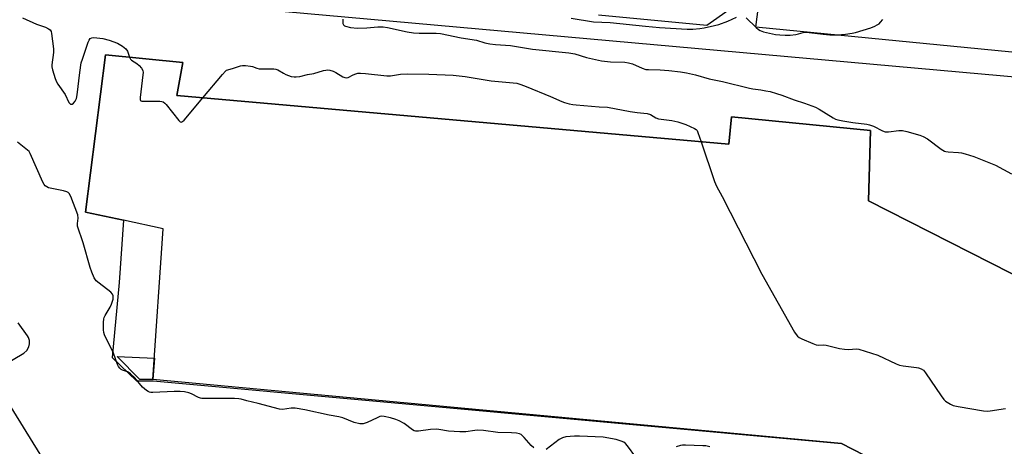
# Model space of a CAD drawing. Units: inches. Extents: x 1273762 to 1279762, y 505452 to 509453.
# Drawn here: x 1278199 to 1278590, y 506627 to 506797 of the extents above; entities that cross this region are included whole.
import ezdxf

# ---------------------------------------------------------------- set-up
doc = ezdxf.new("R2010")
doc.units = ezdxf.units.IN
doc.header["$MEASUREMENT"] = 0
for name, color, linetype in [('BLDG-Footprint', 5, 'Continuous'), ('CULTRL-Pad', 6, 'Continuous'), ('TRANS-Parking Lot', 4, 'Continuous'), ('Undefined', 1, 'Continuous')]:
    doc.layers.add(name, color=color, linetype=linetype)

msp = doc.modelspace()

# ---------------------------------------------------------------- linework, layer by layer
at = {"layer": 'BLDG-Footprint', "elevation": 398}
msp.add_lwpolyline([(1278261.44, 506766.48), (1278480.65, 506747.18), (1278481.75, 506758.08), (1278536.9, 506752.55), (1278536.16, 506724.73), (1278673.45, 506655.09), (1278679.19, 506658.65), (1278849.01, 506402.23), (1278781.14, 506357.12), (1278784.8, 506351.95), (1278761.98, 506335.26), (1278662.3, 506485.97), (1278590.01, 506595.25), (1278525.4, 506628.42), (1278251.97, 506653.91), (1278256.1, 506713.67), (1278240.35, 506717), (1278225.19, 506720.2), (1278233.17, 506782.59), (1278263.85, 506779.54)], close=True, dxfattribs=at)
at = {"layer": 'CULTRL-Pad'}
msp.add_lwpolyline([(1278251.97, 506653.91), (1278246.78, 506653.85), (1278237.73, 506662.96), (1278252.55, 506662.32)], close=True, dxfattribs=at)
at = {"layer": 'TRANS-Parking Lot'}
for points in [[(1278129.93, 506815.48, 0), (1278641.63, 506769.7, 0)], [(1278488.38, 506805.85, 0), (1278471.95, 506794.31, 0), (1278428.89, 506798.3, 0)], [(1278640.53, 506800.97, 0), (1278629.83, 506796.35, 0), (1278628.54, 506795.48, 0), (1278627.3, 506793.97, 0), (1278626.6, 506792.14, 0), (1278625.67, 506780.48, 0), (1278491.41, 506793.54, 0), (1278492.86, 506804.93, 0)], [(1278673.45, 506655.09, 0), (1278536.16, 506724.73, 0), (1278536.9, 506752.55, 0), (1278481.75, 506758.08, 0), (1278480.65, 506747.18, 0), (1278261.44, 506766.48, 0), (1278263.85, 506779.54, 0), (1278233.17, 506782.59, 0), (1278225.19, 506720.2, 0), (1278240.35, 506717, 0), (1278238.54, 506692.35, 0), (1278235.83, 506662.52, 0), (1278245.48, 506653.28, 0), (1278252.04, 506653.33, 0), (1278525.4, 506628.42, 0), (1278590.01, 506595.25, 0), (1278662.3, 506485.97, 0)], [(1278213.86, 506613.49, 0), (1278187.19, 506656.39, 0), (1278200.65, 506664.34, 0), (1278201.89, 506665.42, 0), (1278202.7, 506666.85, 0), (1278202.96, 506668.06, 0), (1278202.9, 506669.3, 0), (1278202.52, 506670.48, 0), (1278202.1, 506671.19, 0), (1278198.43, 506676.28, 0)]]:
    msp.add_polyline3d(points, dxfattribs=at)
at = {"layer": 'Undefined'}
for points, elevation in [([(1278200.14, 506797.25), (1278205.8, 506794.78), (1278209.27, 506793.61), (1278210.52, 506793), (1278211.14, 506792.53), (1278211.54, 506791.88), (1278211.74, 506791.07), (1278212.47, 506784.95), (1278212.44, 506783.51), (1278211.8, 506778.65), (1278211.84, 506777.8), (1278212.1, 506776.67), (1278213.14, 506773.3), (1278213.66, 506771.95), (1278214.26, 506770.96), (1278217.1, 506766.88), (1278218.59, 506763.71), (1278218.91, 506763.32), (1278219.28, 506763.1), (1278219.88, 506763.05), (1278220.46, 506763.44), (1278221.13, 506764.3), (1278221.61, 506765.33), (1278221.89, 506766.78), (1278222.93, 506775.62), (1278223.53, 506779.44), (1278223.94, 506780.86), (1278226.25, 506787.66), (1278226.6, 506788.45), (1278227.08, 506789.06), (1278227.73, 506789.37), (1278228.54, 506789.45), (1278232.04, 506789.13), (1278234.59, 506788.42), (1278237.92, 506787.24), (1278239.92, 506786.04), (1278241.27, 506784.98), (1278241.84, 506784.05), (1278242.62, 506781.65)], 398), ([(1278327.39, 506796.8), (1278327.35, 506795.94), (1278327.41, 506795.11), (1278327.71, 506794.46), (1278328.03, 506794.17), (1278328.47, 506793.95), (1278330.38, 506793.53), (1278333.21, 506793.21), (1278336.94, 506793.3), (1278341.33, 506793.72), (1278343.36, 506793.73), (1278345.07, 506793.46), (1278352.92, 506791.76), (1278355.47, 506791.38), (1278357.75, 506791.2), (1278364.41, 506791.21), (1278366.15, 506791.13), (1278374.39, 506789.32), (1278380.47, 506788.39), (1278383.83, 506787.42), (1278385.78, 506787.04), (1278388.05, 506786.76), (1278394, 506786.38), (1278402.76, 506784.86), (1278417.19, 506783.45), (1278419.46, 506782.99), (1278424.19, 506781.62), (1278430.09, 506780.3), (1278433.68, 506779.9), (1278439.4, 506779.66), (1278440.81, 506779.51), (1278442.4, 506779.04), (1278446.24, 506777.28), (1278447.72, 506776.87), (1278448.83, 506776.76), (1278453.44, 506776.63), (1278456.8, 506776.45), (1278461.49, 506775.9), (1278463.81, 506775.55), (1278467.43, 506774.74), (1278472.92, 506773.17), (1278478.16, 506772.08), (1278488.81, 506769.4), (1278490.16, 506769.14), (1278493.38, 506768.74), (1278495.38, 506768.39), (1278497.07, 506768.02), (1278499.54, 506767.28), (1278501.73, 506766.57), (1278506.67, 506764.78), (1278510.67, 506763.46), (1278515.02, 506761.85), (1278516.57, 506761.05), (1278522.04, 506757.64), (1278523.04, 506757.14), (1278523.95, 506756.84), (1278525.91, 506756.43), (1278529.88, 506755.77), (1278535.43, 506755.12), (1278536.58, 506754.92), (1278538.13, 506754.33), (1278541.75, 506752.47), (1278542.76, 506752.15), (1278544.1, 506752.1), (1278548.21, 506752.57), (1278549.66, 506752.62), (1278551.4, 506752.28), (1278556.58, 506750.8), (1278557.87, 506750.22), (1278559.57, 506749.25), (1278564.94, 506745.24), (1278566.36, 506744.45), (1278566.88, 506744.27), (1278567.74, 506744.12), (1278571.91, 506743.9), (1278573.09, 506743.76), (1278574.52, 506743.39), (1278577.91, 506742.27), (1278586.54, 506738.81), (1278592.9, 506735.44)], 396), ([(1278418.1, 506797.16), (1278426.88, 506795.72), (1278433.54, 506795.41), (1278447.6, 506793.94), (1278453.18, 506793.43), (1278464.16, 506792.81), (1278466.41, 506792.76), (1278469.2, 506793.03), (1278470.93, 506793.33), (1278475, 506794.23), (1278476.67, 506794.7), (1278480.27, 506795.99), (1278483.67, 506797.61)], 394), ([(1278487.55, 506797.28), (1278491.54, 506793.41), (1278492.4, 506792.69), (1278493.11, 506792.26), (1278494.47, 506791.8), (1278499.23, 506790.75), (1278500.94, 506790.5), (1278502.99, 506790.37), (1278505, 506790.48), (1278507.3, 506790.71), (1278508.29, 506790.92), (1278510.21, 506791.47), (1278511.08, 506791.58), (1278512.51, 506791.5), (1278518.18, 506790.81), (1278520.72, 506790.6), (1278523.88, 506790.55), (1278527.03, 506790.84), (1278529.59, 506791.17), (1278531.02, 506791.52), (1278537.1, 506793.4), (1278538.65, 506793.98), (1278539.63, 506794.46), (1278540.3, 506794.96), (1278540.92, 506795.58), (1278541.86, 506796.69)], 394), ([(1278242.62, 506781.65), (1278243.05, 506780.87), (1278243.43, 506780.5), (1278245.62, 506779.17), (1278246.5, 506778.43), (1278247.45, 506777.35), (1278247.97, 506776.39), (1278248.07, 506775.58), (1278248.01, 506774.72), (1278246.84, 506765.65), (1278246.86, 506764.89), (1278247.02, 506764.52), (1278247.18, 506764.4), (1278247.62, 506764.28), (1278248.15, 506764.23), (1278251.44, 506764.31), (1278254.66, 506764.28), (1278255.49, 506764.18), (1278255.99, 506764.01), (1278256.65, 506763.52), (1278257.24, 506762.88), (1278262.27, 506756.56), (1278262.83, 506756.04), (1278263.21, 506755.9), (1278263.78, 506756.18), (1278264.36, 506756.75), (1278271.76, 506765.57)], 398), ([(1278271.76, 506765.57), (1278279.58, 506774.87), (1278280.78, 506776.16), (1278281.24, 506776.49), (1278281.72, 506776.7), (1278283.95, 506777.3), (1278286.75, 506778.24), (1278287.59, 506778.42), (1278288.73, 506778.42), (1278290.73, 506778.16), (1278291.56, 506777.95), (1278293.24, 506777.32), (1278294.22, 506777.13), (1278299.98, 506777.06), (1278300.76, 506776.98), (1278301.52, 506776.7), (1278303.76, 506775.36), (1278304.79, 506774.87), (1278306.91, 506774.06), (1278308, 506773.85), (1278308.84, 506773.88), (1278310.26, 506774.08), (1278313.39, 506774.89), (1278315.93, 506775.22), (1278319.76, 506776.39), (1278320.59, 506776.58), (1278321.13, 506776.61), (1278322.21, 506776.5), (1278323.53, 506776.14), (1278324.59, 506775.62), (1278327.4, 506773.93), (1278328.17, 506773.59), (1278328.68, 506773.5), (1278329.45, 506773.68), (1278331.5, 506774.67), (1278332.54, 506775.09), (1278333.37, 506775.3), (1278334.41, 506775.39), (1278336.41, 506775.26), (1278344.83, 506774.23), (1278346.31, 506774.34), (1278350.27, 506775.01), (1278352.87, 506775.1), (1278361.59, 506775), (1278371.23, 506774.55), (1278376, 506774.05), (1278386.28, 506772.35), (1278395.06, 506771.57), (1278396.42, 506771.35), (1278398.04, 506770.92), (1278400.22, 506770.07), (1278409.83, 506766.13), (1278414.32, 506764.08), (1278415.4, 506763.72), (1278417.32, 506763.23), (1278418.7, 506762.93), (1278420.09, 506762.75), (1278429.17, 506762.02), (1278432.51, 506761.85), (1278441.5, 506760.16), (1278444.28, 506759.75), (1278448.28, 506759.31), (1278449.6, 506758.91), (1278451.67, 506757.69), (1278452.68, 506757.3), (1278458.08, 506756.54), (1278460.37, 506756.11), (1278463.53, 506754.97), (1278467.06, 506753.4), (1278467.71, 506753), (1278468.04, 506752.58), (1278468.4, 506751.81), (1278469.63, 506748.15)], 398), ([(1278403.21, 506626.78), (1278402.14, 506627.74), (1278399.42, 506630.86), (1278398.61, 506631.69), (1278398.16, 506632.04), (1278397.59, 506632.33), (1278396.29, 506632.62), (1278394.42, 506632.76), (1278388.9, 506632.84), (1278383.23, 506633.56), (1278380.88, 506633.77), (1278379.74, 506633.69), (1278376.17, 506633.15), (1278373.89, 506633.15), (1278369.29, 506633.42), (1278365.57, 506634.02), (1278364.44, 506634.11), (1278362.17, 506634.01), (1278357.41, 506633.41), (1278356.25, 506633.4), (1278355.72, 506633.54), (1278354.99, 506633.95), (1278351.69, 506636.4), (1278349.78, 506637.5), (1278348.46, 506638), (1278346.25, 506638.68), (1278343.86, 506639.24), (1278342.85, 506639.29), (1278342.13, 506639.16), (1278341.05, 506638.71), (1278337.07, 506636.74), (1278335.51, 506636.3), (1278334.72, 506636.22), (1278334.16, 506636.26), (1278331.93, 506636.8), (1278327.41, 506638.61), (1278325.83, 506639.09), (1278321.92, 506639.7), (1278312.27, 506641.81), (1278308.44, 506642.52), (1278306.85, 506642.53), (1278303.4, 506642), (1278302.26, 506642.1), (1278293.78, 506644.31), (1278289.29, 506645.33), (1278286.96, 506646.04), (1278286.07, 506646.23), (1278284.4, 506646.33), (1278272.92, 506646.28), (1278271.45, 506646.35), (1278270.89, 506646.44), (1278270.08, 506646.72), (1278267.24, 506648.15), (1278266.23, 506648.56), (1278264.53, 506648.93), (1278262.75, 506649.11), (1278260.37, 506649.14), (1278251.99, 506648.7), (1278251.11, 506648.73), (1278250.56, 506648.84), (1278250.07, 506649.05), (1278249.39, 506649.5), (1278247.89, 506650.76), (1278244.74, 506654.47), (1278243.06, 506656.13), (1278242.6, 506656.47), (1278241.87, 506656.84), (1278239.83, 506657.52), (1278239.39, 506657.79), (1278238.83, 506658.36), (1278238.35, 506659.03), (1278237.95, 506659.76), (1278236.26, 506664.33), (1278232.72, 506671.6), (1278232.45, 506672.43), (1278232.33, 506673.57), (1278232.37, 506676.48), (1278232.51, 506677.91), (1278232.67, 506678.45), (1278233.05, 506679.25), (1278235.05, 506682.59), (1278235.58, 506683.67), (1278236.16, 506685.67), (1278236.23, 506686.24), (1278236.16, 506687), (1278235.91, 506687.69), (1278235.19, 506688.52), (1278230.57, 506692.07), (1278229.49, 506693.02), (1278228.68, 506694.22), (1278227.65, 506696.36), (1278226.99, 506698.33), (1278224.29, 506708.1), (1278222.08, 506714.67), (1278221.97, 506715.76), (1278222.34, 506717.89), (1278222.19, 506719.17), (1278219.42, 506726.39), (1278218.67, 506727.61), (1278218.28, 506727.99), (1278217.8, 506728.26), (1278216.41, 506728.66), (1278210.56, 506729.92), (1278209.79, 506730.21), (1278209.16, 506730.68), (1278208.83, 506731.13), (1278208.3, 506732.16), (1278203.25, 506743.51), (1278202.82, 506744.23), (1278202.22, 506744.86), (1278198.21, 506747.97)], 398), ([(1278469.63, 506748.15), (1278474.95, 506732.37), (1278475.71, 506730.49), (1278478.03, 506726.45), (1278493.82, 506695.68), (1278506.79, 506672.64), (1278507.41, 506671.64), (1278507.96, 506670.99), (1278508.65, 506670.51), (1278509.69, 506669.99), (1278513.98, 506668.08), (1278515.34, 506667.6), (1278516.17, 506667.5), (1278518.45, 506667.58), (1278519.32, 506667.49), (1278524.55, 506666.19), (1278526.56, 506665.87), (1278528.29, 506665.78), (1278531.18, 506665.99), (1278532.32, 506665.83), (1278539.9, 506663.48), (1278547.14, 506660.11), (1278548.5, 506659.58), (1278549.92, 506659.3), (1278555.13, 506658.64), (1278555.98, 506658.46), (1278557.08, 506658.07), (1278557.98, 506657.51), (1278558.79, 506656.55), (1278564.97, 506647.33), (1278566.04, 506645.9), (1278566.69, 506645.31), (1278567.42, 506644.81), (1278568.69, 506644.04), (1278569.76, 506643.54), (1278571.79, 506643.09), (1278581.86, 506641.48), (1278583.34, 506641.31), (1278584.5, 506641.38), (1278590.54, 506642.31)], 398), ([(1278443.8, 506623.08), (1278440.4, 506627.56), (1278439.65, 506628.45), (1278438.98, 506628.97), (1278437.93, 506629.44), (1278435.96, 506630), (1278430.77, 506630.92), (1278421.34, 506631.34), (1278419.33, 506631.37), (1278415.93, 506631.1), (1278414.58, 506630.77), (1278413.35, 506630.03), (1278408.18, 506626.13)], 398), ([(1278473.09, 506627.11), (1278471.49, 506627.5), (1278470.38, 506627.59), (1278463.44, 506627.77), (1278462.31, 506627.75), (1278461.51, 506627.64), (1278459.8, 506627.13)], 398)]:
    msp.add_lwpolyline(points, dxfattribs=dict(at, elevation=elevation))

doc.saveas('drawing.dxf')
